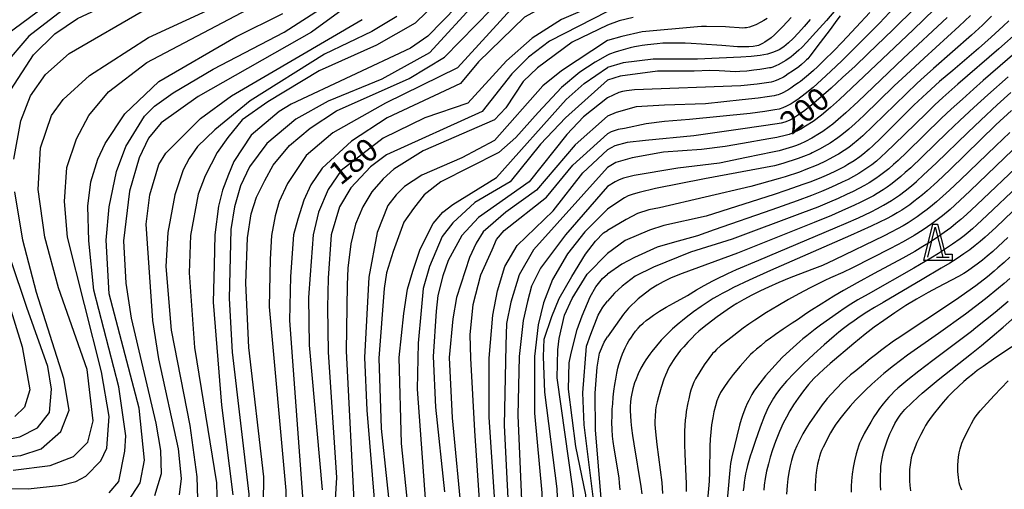
# Model space of a CAD drawing. Extents: x -24001 to -21999, y 86999 to 88501.
# Drawn here: x -22318 to -22155, y 87861 to 87939 of the extents above; entities that cross this region are included whole.
import ezdxf

# ---------------------------------------------------------------- set-up
doc = ezdxf.new("R2010")
doc.units = 0
for name, color, linetype in [('6332000', 2, 'Continuous'), ('7101000', 4, 'Continuous'), ('7102000', 2, 'Continuous'), ('CLIP_BOX', 4, 'Continuous')]:
    doc.layers.add(name, color=color, linetype=linetype)
doc.styles.add('ROMANS', font='romans')

# ---------------------------------------------------------------- blocks, each defined once
blk = doc.blocks.new('633200')
at = {"layer": '6332000'}
for points in [[(-0.5, -1), (0, 1), (0.5, -1)], [(0.08, -1), (0.92, -1)]]:
    blk.add_lwpolyline(points, dxfattribs=at)
at = {"layer": 'CLIP_BOX'}
blk.add_lwpolyline([(-0.156, 1.2), (0.156, 1.2), (0.656, -0.8), (1.12, -0.8), (1.12, -1.2), (-0.756, -1.2)], close=True, dxfattribs=at)

msp = doc.modelspace()

# ---------------------------------------------------------------- linework, layer by layer
at = {"layer": '7101000', "flags": 128}
for points in [[(-22319.37, 87927.32), (-22315.62, 87933.07), (-22312.12, 87936.57), (-22308.37, 87939.07), (-22296.37, 87944.69), (-22283.74, 87949.07), (-22274.37, 87953.44), (-22267.99, 87957.44), (-22263.12, 87962.32), (-22262.55, 87965.4), (-22263.62, 87968.82), (-22267.24, 87974), (-22271.49, 87980.07), (-22275.24, 87984.57), (-22280.74, 87989.44), (-22290.12, 87999.32), (-22297.74, 88006.32), (-22305.74, 88014.69), (-22333.24, 88037.19)], [(-22220.62, 87956.3), (-22226.37, 87953.69), (-22237.62, 87947.69), (-22243.12, 87943.69), (-22250.37, 87936.19), (-22253.24, 87934.19), (-22272.99, 87924.94), (-22274.99, 87923.69), (-22279.62, 87919.82), (-22282.49, 87915.44), (-22283.37, 87913.32), (-22284.37, 87910.69), (-22284.99, 87908.07), (-22285.62, 87903.32), (-22285.74, 87898.32), (-22285.87, 87892.19), (-22284.49, 87875.19), (-22282.62, 87860.32)], [(-22299.99, 87859.19), (-22297.99, 87862.32), (-22297.24, 87866.07), (-22298.12, 87874.69), (-22303.12, 87893.57), (-22303.62, 87902.44), (-22303.12, 87907.94), (-22301.87, 87913.82), (-22300.37, 87917.94), (-22297.24, 87922.94), (-22295.62, 87924.57), (-22292.49, 87926.82), (-22285.87, 87930.69), (-22274.12, 87936.82), (-22261.37, 87945.07)], [(-22220.62, 87942.23), (-22228.24, 87938.94), (-22233.12, 87935.82), (-22237.37, 87932.07), (-22243.74, 87925.07), (-22250.87, 87922.69), (-22257.74, 87919.32), (-22264.74, 87913.94), (-22266.87, 87910.82), (-22268.49, 87907.07), (-22269.37, 87903.32), (-22269.87, 87896.69), (-22270.12, 87892.94), (-22269.99, 87885.07), (-22267.87, 87861.19)], [(-22169.73, 87940.84), (-22173.37, 87937.27), (-22177.56, 87933.24), (-22179.69, 87931.23), (-22181.75, 87929.32), (-22183.66, 87927.57), (-22185.36, 87926.06), (-22186.81, 87924.83), (-22188.01, 87923.87), (-22189.02, 87923.14), (-22189.87, 87922.6), (-22190.61, 87922.23), (-22191.28, 87921.97), (-22191.91, 87921.8), (-22192.56, 87921.67), (-22198.25, 87920.87), (-22206.35, 87919.68), (-22214.37, 87918.94), (-22217.38, 87918.61), (-22219.45, 87918.04), (-22220.62, 87917.4)], [(-22187.11, 87938.95), (-22188.13, 87937.77), (-22189.06, 87936.71), (-22189.9, 87935.81), (-22190.68, 87935.05), (-22191.45, 87934.43), (-22192.25, 87933.92), (-22193.15, 87933.52), (-22194.18, 87933.21), (-22195.4, 87932.98), (-22196.86, 87932.81), (-22198.6, 87932.69), (-22205.77, 87932.37), (-22213.07, 87932.38), (-22218.03, 87931.76), (-22220.62, 87930.99)], [(-22154.21, 87938.71), (-22155.16, 87937.81), (-22157.16, 87935.98), (-22159.24, 87934.15), (-22163.53, 87930.52), (-22165.69, 87928.66), (-22167.83, 87926.74), (-22169.94, 87924.75), (-22171.95, 87922.77), (-22175.41, 87919.31), (-22176.75, 87918.03), (-22177.34, 87917.51), (-22178.39, 87916.62), (-22178.89, 87916.24), (-22179.85, 87915.57), (-22180.86, 87914.94), (-22181.39, 87914.64), (-22181.95, 87914.34), (-22183.14, 87913.74), (-22184.48, 87913.13), (-22185.22, 87912.82), (-22187, 87912.11), (-22188.14, 87911.68), (-22191.13, 87910.64), (-22193.08, 87910), (-22204.31, 87906.39), (-22211.3, 87904.88), (-22213.71, 87904.09), (-22217.71, 87902.37), (-22220.62, 87900.23)], [(-22252.62, 87848.57), (-22254.74, 87868.82), (-22255.12, 87883.07), (-22254.37, 87890.32), (-22253.74, 87894.32), (-22252.87, 87897.32), (-22251.62, 87900.94), (-22249.49, 87905.19), (-22247.87, 87907.07), (-22246.24, 87908.32), (-22238.99, 87912.82), (-22227.49, 87925.69), (-22224.49, 87928.32), (-22220.62, 87930.99)], [(-22153.81, 87923.9), (-22156.36, 87921.51), (-22164, 87914.09), (-22166.03, 87912.17), (-22167.76, 87910.62), (-22168.53, 87909.95), (-22169.95, 87908.81), (-22170.62, 87908.31), (-22171.28, 87907.84), (-22171.96, 87907.39), (-22172.69, 87906.94), (-22173.53, 87906.47), (-22174.5, 87905.96), (-22175.65, 87905.4), (-22177, 87904.76), (-22180.46, 87903.2), (-22193.7, 87897.41), (-22197.23, 87895.82), (-22199.8, 87894.6), (-22200.81, 87894.09), (-22201.68, 87893.63), (-22202.45, 87893.2), (-22203.15, 87892.78), (-22204.47, 87891.94), (-22205.12, 87891.49), (-22206.41, 87890.58), (-22207.65, 87889.64), (-22208.24, 87889.17), (-22208.81, 87888.7), (-22209.88, 87887.76), (-22210.38, 87887.3), (-22211.31, 87886.37), (-22211.75, 87885.91), (-22212.56, 87884.98), (-22213.3, 87884.06), (-22213.65, 87883.6), (-22214.29, 87882.67), (-22214.58, 87882.21), (-22215.11, 87881.27), (-22215.58, 87880.32), (-22215.97, 87879.36), (-22216.15, 87878.86), (-22216.45, 87877.86), (-22216.69, 87876.81), (-22216.78, 87876.26), (-22216.85, 87875.66), (-22216.89, 87874.99), (-22216.89, 87874.25), (-22216.86, 87873.41), (-22216.79, 87872.45), (-22216.68, 87871.36), (-22216.52, 87870.13), (-22216.31, 87868.79), (-22215.13, 87861.73), (-22214.95, 87860.52)], [(-22238.49, 87847.69), (-22240.24, 87873.19), (-22240.24, 87882.94), (-22239.62, 87890.07), (-22238.87, 87894.07), (-22237.62, 87898.07), (-22235.62, 87901.57), (-22229.62, 87907.32), (-22224.74, 87913.57), (-22220.62, 87917.4)], [(-22152.19, 87908.56), (-22156.39, 87904.56), (-22158.13, 87902.96), (-22158.96, 87902.24), (-22159.81, 87901.55), (-22160.71, 87900.87), (-22161.69, 87900.17), (-22162.78, 87899.44), (-22164.02, 87898.65), (-22165.41, 87897.79), (-22168.56, 87895.93), (-22175.05, 87892.14), (-22176.46, 87891.29), (-22177.72, 87890.52), (-22178.83, 87889.8), (-22179.83, 87889.13), (-22180.73, 87888.49), (-22181.57, 87887.86), (-22182.37, 87887.23), (-22183.16, 87886.58), (-22184.8, 87885.15), (-22186.53, 87883.58), (-22188.22, 87881.98), (-22189.76, 87880.46), (-22191.01, 87879.14), (-22191.96, 87878.04), (-22192.66, 87877.12), (-22193.2, 87876.3), (-22193.64, 87875.54), (-22194.04, 87874.76), (-22194.65, 87873.38), (-22195.36, 87871.52), (-22196.21, 87869.18), (-22196.77, 87867.52), (-22197.02, 87866.71), (-22197.46, 87865.19), (-22197.64, 87864.48), (-22197.79, 87863.79), (-22197.91, 87863.11), (-22198.02, 87862.42), (-22198.1, 87861.72), (-22198.17, 87860.99)], [(-22220.62, 87812.09), (-22224.37, 87813.69), (-22224.99, 87814.19), (-22226.74, 87815.82), (-22227.62, 87816.82), (-22228.62, 87818.44), (-22228.87, 87818.94), (-22229.16, 87819.59), (-22229.87, 87821.19), (-22230.49, 87825.07), (-22230.12, 87830.57), (-22226.24, 87847.94), (-22225.87, 87855.94), (-22226.37, 87861.32), (-22228.99, 87879.69), (-22228.87, 87884.32), (-22228.62, 87886.19), (-22227.74, 87890.07), (-22226.49, 87892.82), (-22223.99, 87896.82), (-22220.62, 87900.23)], [(-22322.37, 87869.07), (-22317.87, 87869.94), (-22314.99, 87871.44), (-22312.99, 87873.94), (-22312.62, 87877.82), (-22313.24, 87881.57), (-22316.74, 87891.32), (-22319.37, 87899.19)], [(-22175.42, 87861.1), (-22175.46, 87861.93), (-22175.48, 87862.77), (-22175.47, 87863.57), (-22175.44, 87864.34), (-22175.39, 87865.06), (-22175.32, 87865.71), (-22175.22, 87866.33), (-22175.11, 87866.9), (-22174.97, 87867.45), (-22174.82, 87867.97), (-22174.66, 87868.47), (-22174.3, 87869.45), (-22173.91, 87870.41), (-22173.5, 87871.32), (-22173.08, 87872.14), (-22172.66, 87872.87), (-22172.22, 87873.5), (-22171.98, 87873.81), (-22171.42, 87874.45), (-22170.29, 87875.58), (-22169.23, 87876.55), (-22168.57, 87877.13), (-22166.93, 87878.51), (-22165.92, 87879.34), (-22160.41, 87883.7), (-22158.74, 87885.05), (-22156.97, 87886.5), (-22155.15, 87888.05), (-22153.28, 87889.69)]]:
    msp.add_lwpolyline(points, dxfattribs=at)
at = {"layer": '7102000', "flags": 128}
for points in [[(-22318.87, 87915.82), (-22317.74, 87922.19), (-22316.12, 87926.32), (-22313.62, 87929.82), (-22309.74, 87933.32), (-22296.74, 87940.82), (-22284.49, 87945.32), (-22277.87, 87948.32), (-22271.74, 87951.69), (-22265.74, 87956.32), (-22258.87, 87963.57), (-22258.37, 87964.69), (-22259.37, 87967.69), (-22263.24, 87973.27), (-22267.62, 87979.57), (-22271.24, 87983.94), (-22304.99, 88016.69), (-22332.74, 88039.32)], [(-22333.87, 88033.69), (-22316.49, 88019.69), (-22292.37, 87997.07), (-22281.24, 87985.44), (-22275.87, 87980.44), (-22271.87, 87975.32), (-22271.57, 87974.79), (-22268.24, 87968.82), (-22267.49, 87966.19), (-22267.62, 87964.57), (-22268.74, 87961.07), (-22271.37, 87958.57), (-22273.99, 87957.07), (-22286.99, 87951.19), (-22296.87, 87947.69), (-22310.87, 87940.44), (-22316.37, 87936.19), (-22320.62, 87931.19)], [(-22320.12, 87936.44), (-22312.49, 87942.07), (-22297.12, 87950.44), (-22283.12, 87955.69), (-22274.37, 87960.07), (-22272.37, 87962.44), (-22271.37, 87966.69), (-22272.12, 87969.69), (-22275.49, 87975.07), (-22275.93, 87975.58), (-22287.12, 87988.57), (-22307.37, 88008.44), (-22318.99, 88018.44)], [(-22220.63, 87959.18), (-22226.62, 87957.32), (-22236.24, 87952.69), (-22243.12, 87947.44), (-22252.49, 87938.32), (-22258.87, 87934.69), (-22268.37, 87930.44), (-22276.87, 87925.32), (-22281.12, 87922.32), (-22283.49, 87919.44), (-22285.24, 87916.94), (-22287.24, 87913.07), (-22288.37, 87910.07), (-22289.62, 87903.19), (-22289.87, 87897.07), (-22288.99, 87884.69), (-22285.37, 87862.32), (-22285.24, 87857.94), (-22286.62, 87853.19), (-22289.24, 87849.94), (-22293.24, 87848.32), (-22299.12, 87847.07), (-22335.99, 87847.44)], [(-22220.62, 87954.12), (-22233.24, 87948.44), (-22237.74, 87945.82), (-22242.12, 87942.19), (-22250.12, 87933.44), (-22257.99, 87929.07), (-22266.87, 87925.44), (-22272.24, 87922.44), (-22276.99, 87918.44), (-22279.87, 87914.57), (-22281.37, 87911.44), (-22282.37, 87907.94), (-22282.99, 87904.19), (-22283.24, 87892.82), (-22282.74, 87883.94), (-22279.99, 87860.44), (-22280.37, 87854.94), (-22281.24, 87852.57), (-22282.87, 87849.82), (-22287.12, 87845.94), (-22291.99, 87844.19), (-22300.62, 87842.69), (-22308.62, 87842.07), (-22336.37, 87842.94)], [(-22277.62, 87854.57), (-22277.49, 87863.32), (-22279.99, 87884.69), (-22280.49, 87895.32), (-22280.24, 87902.82), (-22279.62, 87906.82), (-22278.74, 87909.57), (-22277.37, 87912.32), (-22275.99, 87914.82), (-22273.24, 87918.07), (-22269.87, 87920.94), (-22265.49, 87923.82), (-22253.49, 87929.19), (-22247.62, 87932.69), (-22237.24, 87943.32), (-22231.37, 87946.44), (-22220.62, 87949.89)], [(-22220.62, 87947.18), (-22233.24, 87942.57), (-22236.62, 87940.57), (-22245.49, 87930.94), (-22257.37, 87925.07), (-22266.12, 87920.19), (-22270.49, 87916.44), (-22273.62, 87911.82), (-22274.99, 87908.82), (-22275.62, 87906.44), (-22276.24, 87903.19), (-22276.49, 87899.32), (-22276.62, 87891.44), (-22273.87, 87861.07), (-22273.87, 87853.82), (-22274.87, 87849.94), (-22276.37, 87847.07), (-22278.24, 87844.82), (-22280.87, 87842.69), (-22285.99, 87840.69), (-22290.62, 87839.69), (-22304.74, 87838.07), (-22336.49, 87836.82)], [(-22220.62, 87944.88), (-22231.12, 87941.07), (-22234.37, 87939.32), (-22241.99, 87931.94), (-22244.99, 87928.32), (-22257.12, 87922.69), (-22262.99, 87918.82), (-22267.87, 87914.32), (-22269.74, 87911.57), (-22270.87, 87909.07), (-22271.87, 87905.94), (-22272.62, 87903.32), (-22273.12, 87896.44), (-22273.24, 87889.19), (-22270.99, 87858.57), (-22271.24, 87848.44), (-22272.37, 87845.69), (-22273.74, 87843.69), (-22277.49, 87841.32), (-22288.74, 87838.19), (-22297.49, 87836.94), (-22332.24, 87834.44)], [(-22181.01, 87942.81), (-22184.42, 87938.76), (-22186.7, 87936.22), (-22187.66, 87935.18), (-22188.49, 87934.32), (-22189, 87933.83), (-22189.42, 87933.45), (-22189.86, 87933.07), (-22190.28, 87932.74), (-22191.16, 87932.13), (-22192.38, 87931.45), (-22192.7, 87931.31), (-22193.31, 87931.07), (-22193.61, 87930.96), (-22193.84, 87930.91), (-22194.75, 87930.75), (-22195.45, 87930.64), (-22196.43, 87930.53), (-22197.59, 87930.41), (-22198.76, 87930.32), (-22199.43, 87930.3), (-22202.19, 87930.44), (-22203.71, 87930.47), (-22206.33, 87930.37), (-22212.38, 87930.4), (-22218.57, 87929.56), (-22220.62, 87928.9)], [(-22356.62, 87861.44), (-22316.49, 87861.32), (-22310.99, 87861.94), (-22308.62, 87862.57), (-22306.99, 87863.44), (-22304.49, 87865.94), (-22303.49, 87868.07), (-22303.12, 87873.32), (-22304.37, 87880.69), (-22309.99, 87902.94), (-22310.49, 87908.82), (-22310.12, 87914.44), (-22308.49, 87919.19), (-22306.49, 87923.07), (-22303.24, 87926.94), (-22296.87, 87931.82), (-22278.12, 87941.69)], [(-22318.99, 87864.44), (-22312.87, 87865.19), (-22308.99, 87866.69), (-22306.62, 87869.07), (-22305.74, 87872.57), (-22306.74, 87881.07), (-22311.49, 87894.57), (-22313.74, 87902.94), (-22314.87, 87910.82), (-22314.49, 87917.69), (-22312.62, 87923.07), (-22310.74, 87925.69), (-22306.37, 87929.69), (-22296.62, 87935.94), (-22286.87, 87940.44)], [(-22262.74, 87941.82), (-22269.62, 87936.82), (-22288.37, 87926.19), (-22294.49, 87921.82), (-22296.62, 87919.32), (-22298.12, 87916.07), (-22299.74, 87910.57), (-22300.74, 87902.32), (-22300.37, 87895.32), (-22299.49, 87889.57), (-22295.37, 87872.19), (-22294.62, 87867.69), (-22294.49, 87863.82), (-22295.62, 87860.19)], [(-22172.32, 87941.83), (-22175.66, 87938.31), (-22177.67, 87936.28), (-22179.25, 87934.66), (-22181.89, 87932.07), (-22183.68, 87930.37), (-22185.22, 87928.95), (-22186.63, 87927.71), (-22187.93, 87926.65), (-22189.16, 87925.72), (-22189.75, 87925.3), (-22190.26, 87924.98), (-22191, 87924.59), (-22191.66, 87924.3), (-22192.25, 87924.11), (-22192.97, 87923.97), (-22194.62, 87923.73), (-22197.03, 87923.41), (-22207.05, 87922.4), (-22211.2, 87922.07), (-22214.23, 87921.7), (-22217.82, 87920.92), (-22218.87, 87920.75), (-22220.06, 87920.34), (-22220.62, 87920.02)], [(-22166.56, 87940.61), (-22170.08, 87937.22), (-22178.21, 87929.49), (-22182.27, 87925.7), (-22183.72, 87924.4), (-22185.23, 87923.13), (-22186.63, 87922.08), (-22187.86, 87921.27), (-22188.68, 87920.8), (-22189.1, 87920.58), (-22189.68, 87920.3), (-22190.22, 87920.08), (-22190.6, 87919.94), (-22191, 87919.82), (-22192.61, 87919.42), (-22193.95, 87919.18), (-22198.32, 87918.44), (-22201.16, 87917.94), (-22205.07, 87917.46), (-22211.36, 87917.01), (-22216.57, 87916.05), (-22219.28, 87915.31), (-22220.62, 87914.45)], [(-22303.12, 87860.69), (-22301.49, 87862.57), (-22300.49, 87867.57), (-22300.37, 87870.07), (-22301.49, 87878.19), (-22305.62, 87894.19), (-22306.49, 87902.32), (-22306.62, 87908.07), (-22306.12, 87912.07), (-22304.99, 87915.82), (-22303.74, 87918.44), (-22300.49, 87923.32), (-22294.87, 87928.69), (-22282.12, 87936.07), (-22274.37, 87939.94)], [(-22291.49, 87860.32), (-22291.12, 87863.07), (-22291.62, 87867.94), (-22294.87, 87882.82), (-22295.87, 87889.19), (-22296.99, 87905.07), (-22296.37, 87909.94), (-22294.87, 87914.94), (-22293.74, 87916.82), (-22287.99, 87922.57), (-22282.87, 87926.32), (-22261.24, 87938.94)], [(-22255.49, 87939.44), (-22259.62, 87936.94), (-22267.49, 87933.19), (-22279.75, 87925.49), (-22285.62, 87920.69), (-22288.49, 87917.94), (-22289.87, 87915.94), (-22290.87, 87914.07), (-22292.24, 87909.94), (-22293.37, 87903.69), (-22293.74, 87898.07), (-22292.87, 87887.57), (-22289.74, 87871.82), (-22288.62, 87863.32), (-22288.49, 87859.69)], [(-22220.62, 87940.26), (-22230.24, 87935.32), (-22233.74, 87932.69), (-22236.49, 87929.94), (-22241.37, 87923.69), (-22257.24, 87916.57), (-22259.87, 87914.57), (-22263.12, 87911.07), (-22264.99, 87907.94), (-22266.37, 87903.32), (-22266.87, 87896.19), (-22266.99, 87891.32), (-22266.87, 87883.94), (-22265.49, 87863.19), (-22266.49, 87846.82)], [(-22157.09, 87939.46), (-22158.62, 87938.01), (-22160.43, 87936.35), (-22166.72, 87930.81), (-22168.26, 87929.44), (-22169.4, 87928.39), (-22171.22, 87926.66), (-22176.69, 87921.34), (-22178.4, 87919.7), (-22179.18, 87919.02), (-22180.08, 87918.28), (-22180.73, 87917.79), (-22181.46, 87917.29), (-22182.4, 87916.68), (-22182.75, 87916.47), (-22183.83, 87915.89), (-22184.68, 87915.46), (-22185.73, 87914.96), (-22186.12, 87914.79), (-22187.83, 87914.1), (-22188.88, 87913.71), (-22191.25, 87912.92), (-22192.42, 87912.56), (-22196.95, 87911.31), (-22212.05, 87907.78), (-22213.83, 87907.46), (-22215.7, 87906.87), (-22217.55, 87905.88), (-22220.63, 87904.07)], [(-22177.23, 87940.06), (-22179.48, 87937.66), (-22180.96, 87936.05), (-22181.87, 87935.13), (-22183.15, 87933.8), (-22184.83, 87932.13), (-22185.9, 87931.1), (-22186.57, 87930.49), (-22187.4, 87929.76), (-22188.73, 87928.69), (-22189.03, 87928.47), (-22189.65, 87928.05), (-22190.3, 87927.56), (-22190.8, 87927.25), (-22191.76, 87926.76), (-22192.15, 87926.58), (-22192.43, 87926.47), (-22192.68, 87926.4), (-22193.06, 87926.32), (-22194.21, 87926.13), (-22195.73, 87925.92), (-22198.36, 87925.62), (-22204.45, 87924.98), (-22211.22, 87924.79), (-22215.9, 87924.47), (-22219.21, 87923.55), (-22220.62, 87922.93)], [(-22160.59, 87939.56), (-22162.45, 87937.81), (-22168.27, 87932.54), (-22171.24, 87929.8), (-22173.2, 87927.94), (-22178.25, 87923.06), (-22179.66, 87921.73), (-22180.73, 87920.78), (-22181.85, 87919.86), (-22182.54, 87919.35), (-22183.79, 87918.5), (-22184.28, 87918.21), (-22185.56, 87917.49), (-22186.78, 87916.87), (-22187.06, 87916.74), (-22188.23, 87916.25), (-22189.09, 87915.92), (-22191.65, 87915.1), (-22193, 87914.74), (-22204.58, 87912.57), (-22212.68, 87910.98), (-22215.4, 87910.3), (-22216.4, 87910.04), (-22217.24, 87909.75), (-22217.83, 87909.46), (-22218.62, 87908.94), (-22220.62, 87907.57)], [(-22182.14, 87939.53), (-22182.71, 87938.79), (-22183.82, 87937.25), (-22185.47, 87935.15), (-22187.15, 87932.89), (-22187.51, 87932.44), (-22187.7, 87932.23), (-22187.98, 87931.97), (-22188.57, 87931.47), (-22189.01, 87931.11), (-22190.03, 87930.36), (-22190.74, 87929.92), (-22191.26, 87929.55), (-22191.54, 87929.37), (-22192.48, 87928.93), (-22192.91, 87928.76), (-22193.15, 87928.68), (-22193.58, 87928.59), (-22194.32, 87928.46), (-22195.87, 87928.25), (-22198.56, 87927.97), (-22216.18, 87927.28), (-22217.48, 87927.15), (-22218.19, 87927.02), (-22218.76, 87926.83), (-22220.62, 87925.99)], [(-22164.45, 87939.27), (-22171.67, 87932.52), (-22179.19, 87925.39), (-22181.22, 87923.49), (-22182.45, 87922.39), (-22183.38, 87921.62), (-22183.95, 87921.19), (-22185.01, 87920.43), (-22185.56, 87920.07), (-22186.82, 87919.32), (-22187.9, 87918.75), (-22188.84, 87918.32), (-22189.52, 87918.05), (-22190.04, 87917.87), (-22192.24, 87917.23), (-22193.34, 87916.98), (-22197.65, 87916.13), (-22202.13, 87915.17), (-22209.01, 87914.33), (-22209.35, 87914.28), (-22216.24, 87913.12), (-22218, 87912.69), (-22218.71, 87912.44), (-22219.4, 87912.07), (-22220.62, 87911.33)], [(-22190.27, 87939.27), (-22191.64, 87937.76), (-22192.45, 87936.92), (-22193.01, 87936.38), (-22193.59, 87935.9), (-22194.61, 87935.19), (-22194.98, 87934.96), (-22195.31, 87934.78), (-22195.65, 87934.65), (-22195.91, 87934.57), (-22196.52, 87934.45), (-22197.25, 87934.39), (-22198.02, 87934.38), (-22199.16, 87934.43), (-22201.7, 87934.61), (-22205.09, 87934.87), (-22206.8, 87934.97), (-22207.8, 87935.01), (-22209.05, 87935.02), (-22210.6, 87935.02), (-22211.49, 87935), (-22212.43, 87934.92), (-22214.01, 87934.75), (-22214.89, 87934.64), (-22215.52, 87934.54), (-22216.19, 87934.4), (-22216.92, 87934.22), (-22218.8, 87933.69), (-22219.36, 87933.53), (-22219.69, 87933.43), (-22220.01, 87933.31), (-22220.32, 87933.17), (-22220.62, 87933.02)], [(-22216.42, 87939.24), (-22218.7, 87938.69), (-22220.62, 87938)], [(-22194.24, 87939.1), (-22194.78, 87938.75), (-22195.29, 87938.47), (-22196.1, 87938.07), (-22196.72, 87937.81), (-22197.17, 87937.67), (-22197.63, 87937.57), (-22197.93, 87937.53), (-22198.24, 87937.51), (-22198.86, 87937.52), (-22200.48, 87937.65), (-22201.1, 87937.69), (-22204.28, 87937.76), (-22205.11, 87937.75), (-22205.73, 87937.73), (-22214.91, 87936.86), (-22218.3, 87936.12), (-22220.62, 87935.44)], [(-22220.62, 87938), (-22226.49, 87935.19), (-22232.24, 87930.94), (-22234.62, 87928.69), (-22237.49, 87924.32), (-22239.37, 87922.32), (-22251.12, 87917.19), (-22255.99, 87914.19), (-22257.74, 87912.57), (-22259.62, 87910.44), (-22261.12, 87907.94), (-22262.37, 87905.07), (-22263.12, 87901.82), (-22263.62, 87897.82), (-22263.74, 87895.07), (-22263.87, 87884.07), (-22262.49, 87857.19)], [(-22152.53, 87937.07), (-22155.88, 87934.09), (-22162.66, 87928.22), (-22165.13, 87926.02), (-22166.46, 87924.8), (-22167.93, 87923.4), (-22173.19, 87918.25), (-22174.51, 87916.99), (-22175.37, 87916.21), (-22176.16, 87915.52), (-22176.92, 87914.91), (-22177.55, 87914.46), (-22178.38, 87913.91), (-22179.08, 87913.47), (-22179.95, 87912.97), (-22180.83, 87912.5), (-22181.81, 87912.02), (-22182.84, 87911.53), (-22184.06, 87910.99), (-22185.23, 87910.5), (-22186.91, 87909.83), (-22189.28, 87908.97), (-22193.48, 87907.48), (-22202.97, 87904.18), (-22205.77, 87903.18), (-22209.95, 87902.01), (-22212.42, 87901.29), (-22216.17, 87899.58), (-22218.3, 87898.45), (-22220.63, 87896.8)], [(-22220.62, 87935.44), (-22228.24, 87930.44), (-22231.37, 87927.94), (-22239.37, 87918.94), (-22244.74, 87916.07), (-22251.37, 87913.19), (-22254.24, 87911.32), (-22255.62, 87909.94), (-22256.99, 87908.19), (-22258.74, 87903.69), (-22260.12, 87896.32), (-22260.87, 87883.07), (-22260.49, 87874.32), (-22259.12, 87858.32), (-22258.87, 87843.07), (-22259.62, 87840.69), (-22262.49, 87838.19), (-22270.87, 87834.82), (-22281.49, 87832.07), (-22285.37, 87831.57), (-22290.37, 87830.44), (-22310.01, 87827.64), (-22328.56, 87825.56)], [(-22151.65, 87934.76), (-22158.48, 87928.84), (-22160.1, 87927.42), (-22161.93, 87925.78), (-22163.76, 87924.1), (-22165.36, 87922.6), (-22171.12, 87917.01), (-22172.56, 87915.64), (-22173.32, 87914.95), (-22174.12, 87914.26), (-22174.96, 87913.58), (-22175.61, 87913.08), (-22176.22, 87912.66), (-22177.33, 87911.95), (-22178.1, 87911.5), (-22179.06, 87910.98), (-22180, 87910.5), (-22181.08, 87909.98), (-22182.45, 87909.36), (-22183.92, 87908.72), (-22185.86, 87907.92), (-22188.4, 87906.94), (-22200.03, 87902.6), (-22206.92, 87900.47), (-22213.03, 87897.99), (-22216.06, 87896.49), (-22218.23, 87894.84), (-22219.49, 87893.7), (-22220.63, 87892.35)], [(-22220.62, 87933.02), (-22222.69, 87931.89), (-22225.22, 87930.24), (-22228.26, 87927.71), (-22232.1, 87923.53), (-22235.84, 87919.44), (-22238.62, 87916.94), (-22248.24, 87912.07), (-22250.99, 87909.94), (-22252.74, 87907.69), (-22254.37, 87905.44), (-22256.12, 87900.57), (-22257.24, 87897.07), (-22257.62, 87894.44), (-22258.49, 87882.94), (-22258.12, 87871.32), (-22256.24, 87853.69)], [(-22154.35, 87929.43), (-22157.7, 87926.49), (-22160.04, 87924.37), (-22162.36, 87922.21), (-22164.44, 87920.22), (-22168.57, 87916.21), (-22170.47, 87914.42), (-22171.37, 87913.61), (-22172.1, 87912.97), (-22172.98, 87912.24), (-22173.76, 87911.64), (-22174.39, 87911.19), (-22175.01, 87910.78), (-22176.01, 87910.16), (-22176.64, 87909.8), (-22177.72, 87909.23), (-22178.73, 87908.72), (-22179.87, 87908.18), (-22181.24, 87907.55), (-22183.6, 87906.53), (-22186.47, 87905.35), (-22199.14, 87900.31), (-22208.31, 87896.93), (-22210.09, 87896.2), (-22211.46, 87895.54), (-22212.44, 87895), (-22213.4, 87894.4), (-22214.36, 87893.71), (-22215.58, 87892.72), (-22217.17, 87891.23), (-22217.99, 87890.21), (-22220.63, 87886.45)], [(-22220.62, 87928.9), (-22227.62, 87922.69), (-22231.74, 87918.32), (-22236.74, 87912.07), (-22242.62, 87908.69), (-22246.24, 87905.32), (-22247.99, 87903.07), (-22250.12, 87898.07), (-22251.12, 87894.44), (-22251.49, 87890.82), (-22251.99, 87885.44), (-22252.12, 87877.82), (-22250.24, 87852.19), (-22250.37, 87842.82), (-22250.99, 87840.07), (-22252.49, 87837.19), (-22255.24, 87834.32), (-22260.62, 87831.07), (-22269.37, 87827.82), (-22270.59, 87827.5), (-22272.74, 87826.94), (-22277.99, 87825.57), (-22313.12, 87818.94), (-22319.37, 87816.57)], [(-22220.62, 87925.99), (-22224.62, 87922.82), (-22227.37, 87919.94), (-22233.62, 87912.07), (-22241.99, 87906.19), (-22244.74, 87903.19), (-22246.99, 87899.07), (-22247.87, 87896.57), (-22248.74, 87893.32), (-22248.99, 87890.69), (-22249.49, 87883.19), (-22249.12, 87874.82), (-22247.62, 87860.82)], [(-22218.53, 87861.19), (-22218.64, 87862.31), (-22218.74, 87863.11), (-22218.89, 87864.12), (-22219.56, 87868.04), (-22219.71, 87869.14), (-22219.81, 87870.03), (-22219.88, 87871.15), (-22219.92, 87872.28), (-22219.9, 87873.41), (-22219.85, 87874.53), (-22219.79, 87875.41), (-22219.69, 87876.47), (-22219.57, 87877.46), (-22219.42, 87878.57), (-22219.27, 87879.45), (-22219.09, 87880.45), (-22218.91, 87881.26), (-22218.75, 87881.9), (-22218.57, 87882.54), (-22218.41, 87883.03), (-22218.16, 87883.68), (-22217.95, 87884.17), (-22217.71, 87884.66), (-22217.37, 87885.32), (-22217.09, 87885.8), (-22216.7, 87886.42), (-22216.4, 87886.86), (-22215.99, 87887.4), (-22215.59, 87887.88), (-22215.18, 87888.31), (-22214.77, 87888.7), (-22214.25, 87889.14), (-22213.71, 87889.56), (-22213.04, 87890.04), (-22212.05, 87890.69), (-22210.92, 87891.37), (-22209.73, 87892.05), (-22207.43, 87893.31), (-22205.92, 87894.23), (-22204.67, 87894.95), (-22203.24, 87895.73), (-22202.68, 87896.01), (-22200.76, 87896.93), (-22199.28, 87897.59), (-22195.62, 87899.14), (-22182.95, 87904.47), (-22181.14, 87905.25), (-22179.12, 87906.16), (-22177.02, 87907.15), (-22175.95, 87907.69), (-22174.97, 87908.21), (-22174.29, 87908.6), (-22173.65, 87908.99), (-22172.98, 87909.43), (-22172.34, 87909.88), (-22171.38, 87910.6), (-22170.35, 87911.44), (-22169.52, 87912.16), (-22168.35, 87913.22), (-22166.24, 87915.2), (-22161.01, 87920.26), (-22158.88, 87922.29), (-22156.15, 87924.83), (-22153.91, 87926.83)], [(-22220.62, 87922.93), (-22225.99, 87918.19), (-22232.37, 87910.69), (-22237.49, 87907.07), (-22241.24, 87903.82), (-22242.37, 87901.94), (-22243.49, 87899.57), (-22245.62, 87892.94), (-22246.24, 87889.44), (-22246.87, 87883.07), (-22246.37, 87873.07), (-22244.74, 87856.32)], [(-22241.49, 87854.57), (-22242.62, 87870.94), (-22243.24, 87882.94), (-22243.37, 87886.82), (-22242.87, 87891.82), (-22241.62, 87896.69), (-22239.74, 87900.82), (-22238.99, 87902.57), (-22237.74, 87904.07), (-22230.74, 87909.57), (-22226.37, 87914.82), (-22220.62, 87920.02)], [(-22154.08, 87920.23), (-22156.4, 87918.03), (-22162.23, 87912.43), (-22164.07, 87910.69), (-22165.13, 87909.73), (-22166.21, 87908.78), (-22166.86, 87908.23), (-22167.77, 87907.52), (-22168.52, 87906.94), (-22169.41, 87906.3), (-22170.22, 87905.76), (-22170.9, 87905.33), (-22171.74, 87904.83), (-22172.67, 87904.31), (-22173.72, 87903.75), (-22174.89, 87903.16), (-22183.11, 87899.21), (-22185.09, 87898.28), (-22186.41, 87897.74), (-22189.17, 87896.71), (-22190.59, 87896.16), (-22192.28, 87895.45), (-22194.03, 87894.67), (-22195.33, 87894.06), (-22196.77, 87893.33), (-22198.09, 87892.62), (-22199.22, 87891.97), (-22199.97, 87891.51), (-22200.82, 87890.95), (-22202.5, 87889.78), (-22204.18, 87888.52), (-22204.94, 87887.91), (-22205.51, 87887.42), (-22206.12, 87886.85), (-22206.69, 87886.27), (-22207.36, 87885.57), (-22208.04, 87884.81), (-22208.54, 87884.24), (-22209.01, 87883.65), (-22209.46, 87883.05), (-22209.79, 87882.56), (-22210.31, 87881.69), (-22210.58, 87881.17), (-22210.83, 87880.64), (-22211.06, 87880.1), (-22211.31, 87879.44), (-22211.77, 87878.07), (-22212.23, 87876.57), (-22212.45, 87875.74), (-22212.6, 87875.07), (-22212.66, 87874.73), (-22212.7, 87874.38), (-22212.78, 87873.24), (-22212.79, 87872.56), (-22212.79, 87871.98), (-22212.71, 87870.77), (-22212.49, 87868.68), (-22211.66, 87862.37), (-22211.56, 87860.55)], [(-22153.55, 87917.37), (-22160.62, 87910.61), (-22162.34, 87908.99), (-22163.97, 87907.52), (-22165.21, 87906.48), (-22167, 87905.13), (-22168.4, 87904.18), (-22169.91, 87903.21), (-22171.74, 87902.17), (-22173.8, 87901.08), (-22180.13, 87897.85), (-22181.7, 87897.1), (-22183.77, 87896.2), (-22184.66, 87895.79), (-22185.79, 87895.24), (-22187.13, 87894.56), (-22188.99, 87893.58), (-22190.69, 87892.64), (-22192.48, 87891.6), (-22194.31, 87890.49), (-22196.28, 87889.22), (-22197.27, 87888.54), (-22198.17, 87887.9), (-22199.76, 87886.71), (-22201.93, 87884.98), (-22202.6, 87884.39), (-22202.96, 87884.01), (-22203.26, 87883.69), (-22203.9, 87882.88), (-22204.64, 87881.82), (-22206.1, 87879.5), (-22206.37, 87878.97), (-22206.64, 87878.27), (-22206.84, 87877.64), (-22207.01, 87877.04), (-22207.21, 87876.24), (-22207.36, 87875.54), (-22207.61, 87874.1), (-22207.71, 87873.39), (-22207.78, 87872.69), (-22207.84, 87871.85), (-22207.89, 87870.84), (-22207.91, 87869.76), (-22207.91, 87868.65), (-22207.87, 87867.1), (-22207.68, 87863.38), (-22207.65, 87862.19), (-22207.65, 87860.92)], [(-22220.62, 87914.45), (-22232.87, 87900.82), (-22235.24, 87896.69), (-22236.62, 87892.19), (-22237.37, 87888.69), (-22237.49, 87885.07), (-22237.74, 87871.82), (-22236.74, 87852.07), (-22236.99, 87840.19), (-22238.12, 87834.94), (-22239.87, 87830.19), (-22241.37, 87828.07), (-22243.87, 87825.57), (-22264.24, 87814.69), (-22266.49, 87812.07), (-22267.37, 87809.44), (-22267.49, 87807.69), (-22266.62, 87805.57), (-22263.74, 87803.82), (-22260.87, 87803.44), (-22237.49, 87803.94), (-22231.24, 87802.82), (-22220.62, 87799.63)], [(-22152.1, 87915.34), (-22159.53, 87908.29), (-22161.25, 87906.69), (-22162.19, 87905.86), (-22162.99, 87905.19), (-22163.85, 87904.51), (-22164.96, 87903.69), (-22165.86, 87903.06), (-22167.25, 87902.14), (-22168.46, 87901.38), (-22169.81, 87900.59), (-22171.8, 87899.48), (-22176.52, 87896.93), (-22179.36, 87895.38), (-22181.61, 87894.12), (-22183.2, 87893.19), (-22185.27, 87891.88), (-22186.9, 87890.88), (-22187.66, 87890.4), (-22189.22, 87889.3), (-22190.1, 87888.72), (-22191.55, 87887.72), (-22192.87, 87886.84), (-22193.91, 87886.07), (-22194.5, 87885.68), (-22195.3, 87884.98), (-22195.99, 87884.44), (-22196.54, 87883.92), (-22197, 87883.52), (-22197.43, 87883.06), (-22198.68, 87881.63), (-22199.83, 87880.24), (-22200.69, 87879.12), (-22201.42, 87878.08), (-22201.92, 87877.25), (-22202.26, 87876.57), (-22202.53, 87875.9), (-22202.8, 87875.07), (-22203.05, 87874.09), (-22203.24, 87873.1), (-22203.42, 87871.93), (-22203.55, 87870.71), (-22203.64, 87869.57), (-22203.69, 87868.37), (-22203.78, 87864.08), (-22203.84, 87862.63), (-22203.93, 87861.33), (-22204.25, 87857.65)], [(-22220.62, 87911.33), (-22227.62, 87903.32), (-22231.74, 87897.82), (-22233.24, 87894.82), (-22233.87, 87892.32), (-22234.62, 87889.19), (-22235.24, 87883.19), (-22235.49, 87873.44), (-22234.37, 87848.07)], [(-22152.79, 87911.34), (-22157.81, 87906.57), (-22159.54, 87904.96), (-22160.25, 87904.33), (-22160.97, 87903.73), (-22161.65, 87903.18), (-22162.3, 87902.68), (-22163.54, 87901.8), (-22164.72, 87900.99), (-22165.87, 87900.25), (-22167.14, 87899.48), (-22169.97, 87897.82), (-22177.53, 87893.54), (-22179.21, 87892.56), (-22180.39, 87891.85), (-22181.47, 87891.16), (-22182.43, 87890.51), (-22185.41, 87888.39), (-22186.3, 87887.73), (-22187.66, 87886.63), (-22188.32, 87886.13), (-22188.82, 87885.71), (-22190.48, 87884.23), (-22191.73, 87883.04), (-22192.9, 87881.8), (-22194.48, 87880.02), (-22195.46, 87878.83), (-22196.16, 87877.88), (-22196.43, 87877.47), (-22196.77, 87876.92), (-22197.28, 87875.96), (-22197.54, 87875.42), (-22197.82, 87874.76), (-22198.26, 87873.61), (-22198.52, 87872.82), (-22198.79, 87871.84), (-22200.08, 87866.61), (-22200.27, 87865.55), (-22200.41, 87864.41), (-22201.13, 87856.43)], [(-22324.74, 87866.19), (-22317.74, 87866.82), (-22314.37, 87867.94), (-22311.12, 87870.82), (-22309.74, 87874.32), (-22310.62, 87879.57), (-22315.12, 87893.82), (-22317.37, 87902.44), (-22318.74, 87910.44)], [(-22220.62, 87907.57), (-22224.37, 87903.82), (-22227.24, 87900.19), (-22229.74, 87895.94), (-22231.24, 87892.07), (-22232.12, 87888.44), (-22232.74, 87883.19), (-22232.74, 87873.82), (-22231.49, 87860.69), (-22231.37, 87855.32), (-22231.74, 87847.07), (-22233.49, 87836.19), (-22236.49, 87824.19), (-22238.56, 87819.82), (-22238.74, 87819.44), (-22239.62, 87816.82), (-22239.74, 87815.44), (-22239.24, 87813.07), (-22238.12, 87811.69), (-22233.62, 87809.94), (-22229.49, 87809.19), (-22220.62, 87806.41)], [(-22323.99, 87905.69), (-22317.49, 87884.82), (-22316.24, 87877.69), (-22317.12, 87874.82), (-22318.74, 87873.32)], [(-22220.62, 87809.89), (-22224.37, 87811.19), (-22227.12, 87812.82), (-22230.69, 87816.23), (-22231.87, 87818.69), (-22232.12, 87819.53), (-22232.74, 87821.57), (-22232.99, 87824.57), (-22232.24, 87833.07), (-22229.62, 87843.57), (-22228.62, 87853.19), (-22228.99, 87861.32), (-22230.99, 87877.32), (-22231.24, 87883.19), (-22231.12, 87886.07), (-22229.87, 87889.82), (-22228.62, 87892.82), (-22226.53, 87896.43), (-22224.26, 87900.13), (-22222.64, 87902.3), (-22221.32, 87903.64), (-22220.63, 87904.07)], [(-22154.39, 87902.91), (-22155.99, 87901.41), (-22156.9, 87900.59), (-22157.82, 87899.8), (-22158.62, 87899.15), (-22159.5, 87898.46), (-22161.25, 87897.19), (-22161.67, 87896.92), (-22162.56, 87896.43), (-22166.02, 87894.62), (-22167.59, 87893.77), (-22169.54, 87892.67), (-22171.26, 87891.63), (-22173.08, 87890.45), (-22174.94, 87889.18), (-22176.5, 87888.05), (-22178, 87886.9), (-22179.88, 87885.36), (-22183.78, 87882.06), (-22184.87, 87881.11), (-22185.68, 87880.37), (-22186.48, 87879.57), (-22187.38, 87878.57), (-22188.24, 87877.52), (-22189.11, 87876.33), (-22189.86, 87875.22), (-22190.48, 87874.22), (-22191.05, 87873.2), (-22191.56, 87872.18), (-22192.16, 87870.83), (-22192.83, 87869.18), (-22193.34, 87867.78), (-22193.72, 87866.59), (-22194.03, 87865.46), (-22194.31, 87864.23), (-22194.53, 87863.06), (-22194.7, 87861.94), (-22194.77, 87861.13)], [(-22154.07, 87899.64), (-22155.02, 87898.77), (-22156.06, 87897.85), (-22156.68, 87897.31), (-22157.78, 87896.41), (-22159.72, 87894.92), (-22163.07, 87892.54), (-22167.98, 87889.26), (-22172.69, 87886.15), (-22173.31, 87885.72), (-22175.24, 87884.33), (-22176.32, 87883.51), (-22177.2, 87882.8), (-22178.29, 87881.88), (-22179.58, 87880.87), (-22180.42, 87880.18), (-22181.15, 87879.54), (-22181.8, 87878.9), (-22183.62, 87877.01), (-22184.28, 87876.27), (-22184.69, 87875.77), (-22185.1, 87875.22), (-22187.27, 87872.11), (-22187.85, 87871.23), (-22188.33, 87870.41), (-22188.83, 87869.45), (-22189.33, 87868.42), (-22189.7, 87867.55), (-22189.97, 87866.81), (-22190.21, 87866.04), (-22190.43, 87865.13), (-22190.65, 87864.03), (-22190.81, 87862.98), (-22190.91, 87861.86), (-22191, 87860.43)], [(-22220.62, 87815.18), (-22222.87, 87816.19), (-22224.49, 87817.19), (-22225.62, 87818.82), (-22226.46, 87820.08), (-22226.62, 87820.32), (-22227.49, 87822.32), (-22227.99, 87824.44), (-22228.24, 87827.32), (-22227.87, 87831.19), (-22224.49, 87848.94), (-22223.99, 87856.44), (-22224.24, 87860.32), (-22225.87, 87868.32), (-22227.12, 87877.82), (-22226.99, 87882.19), (-22226.67, 87883.79), (-22225.68, 87887.68), (-22224.83, 87889.94), (-22223.49, 87893.05), (-22222.6, 87894.73), (-22221.48, 87896.08), (-22220.63, 87896.8)], [(-22154.08, 87896.1), (-22155.02, 87895.26), (-22155.92, 87894.49), (-22158.09, 87892.73), (-22161.38, 87890.23), (-22165.89, 87887.03), (-22170.98, 87883.45), (-22173.3, 87881.68), (-22174.9, 87880.39), (-22176.88, 87878.62), (-22177.89, 87877.69), (-22178.78, 87876.84), (-22179.62, 87875.98), (-22180.49, 87875.01), (-22181.33, 87874.02), (-22182.2, 87872.91), (-22182.97, 87871.85), (-22183.42, 87871.17), (-22183.77, 87870.57), (-22184.98, 87868.23), (-22185.23, 87867.68), (-22185.4, 87867.23), (-22185.57, 87866.7), (-22185.7, 87866.22), (-22185.88, 87865.41), (-22186.06, 87864.4), (-22186.17, 87863.52), (-22186.24, 87862.66), (-22186.27, 87861.83), (-22186.26, 87861.01)], [(-22220.62, 87818.76), (-22223.12, 87820.32), (-22224.87, 87822.32), (-22225.74, 87824.57), (-22226.12, 87826.82), (-22225.62, 87834.82), (-22223.74, 87843.19), (-22222.74, 87851.19), (-22222.62, 87856.94), (-22224.49, 87871.94), (-22224.74, 87877.19), (-22224.12, 87884.94), (-22223.43, 87886.93), (-22222.2, 87890.05), (-22221.44, 87891.36), (-22220.63, 87892.35)], [(-22154.34, 87892.32), (-22156.5, 87890.5), (-22159.7, 87887.93), (-22160.43, 87887.37), (-22166.81, 87882.57), (-22169.12, 87880.81), (-22170.97, 87879.35), (-22172.58, 87877.99), (-22173.14, 87877.46), (-22173.7, 87876.9), (-22174.08, 87876.5), (-22174.46, 87876.06), (-22175.01, 87875.37), (-22175.61, 87874.59), (-22176.08, 87873.94), (-22176.55, 87873.24), (-22177.09, 87872.37), (-22177.59, 87871.51), (-22178.16, 87870.47), (-22178.68, 87869.45), (-22178.93, 87868.89), (-22179.13, 87868.37), (-22179.3, 87867.84), (-22179.49, 87867.13), (-22179.76, 87865.97), (-22179.98, 87864.86), (-22180.14, 87863.77), (-22180.26, 87862.67), (-22180.31, 87861.8), (-22180.31, 87860.79)], [(-22220.62, 87822.27), (-22222.24, 87825.19), (-22222.99, 87827.44), (-22223.24, 87829.07), (-22223.37, 87832.94), (-22221.99, 87843.82), (-22221.62, 87859.07), (-22222.62, 87871.1), (-22222.7, 87877.15), (-22222.36, 87881.44), (-22221.98, 87883.74), (-22221.21, 87885.6), (-22220.63, 87886.45)], [(-22153.72, 87884.81), (-22156.78, 87882.78), (-22158.51, 87881.57), (-22159.45, 87880.88), (-22160.27, 87880.25), (-22160.97, 87879.69), (-22161.68, 87879.08), (-22162.56, 87878.28), (-22163.45, 87877.41), (-22164.31, 87876.52), (-22165.12, 87875.64), (-22165.84, 87874.8), (-22166.56, 87873.9), (-22167.09, 87873.19), (-22167.62, 87872.41), (-22168, 87871.8), (-22168.38, 87871.13), (-22168.8, 87870.34), (-22169.15, 87869.65), (-22169.45, 87869), (-22169.75, 87868.3), (-22170.03, 87867.57), (-22170.22, 87866.99), (-22170.37, 87866.48), (-22170.45, 87866.05), (-22170.65, 87864.55), (-22170.7, 87863.68), (-22170.68, 87862.65), (-22170.63, 87861.9), (-22170.53, 87861)], [(-22162.03, 87861.1), (-22162.2, 87861.52), (-22162.33, 87861.93), (-22162.43, 87862.32), (-22162.52, 87862.76), (-22162.58, 87863.2), (-22162.63, 87863.72), (-22162.66, 87864.2), (-22162.65, 87865.32), (-22162.57, 87866.57), (-22162.48, 87867.27), (-22162.3, 87867.97), (-22162, 87868.86), (-22161.61, 87869.75), (-22160.76, 87871.5), (-22160.43, 87872.13), (-22160.09, 87872.72), (-22159.8, 87873.17), (-22159.43, 87873.69), (-22158.99, 87874.23), (-22158.45, 87874.85), (-22156.66, 87876.79), (-22154.34, 87879.19)]]:
    msp.add_lwpolyline(points, dxfattribs=at)

# ---------------------------------------------------------------- block references
at = {"layer": '6332000', "xscale": 2.5, "yscale": 2.5, "zscale": 2.5}
msp.add_blockref('633200', (-22166.41, 87902.11), dxfattribs=at)

# ---------------------------------------------------------------- texts
at = {"layer": '7101000', "style": 'ROMANS'}
for s, p in [('200', (-22190.16, 87919.76)), ('180', (-22264.83, 87911.38))]:
    msp.add_text(s, height=3.75, rotation=39, dxfattribs=at).set_placement(p)

doc.saveas('drawing.dxf')
